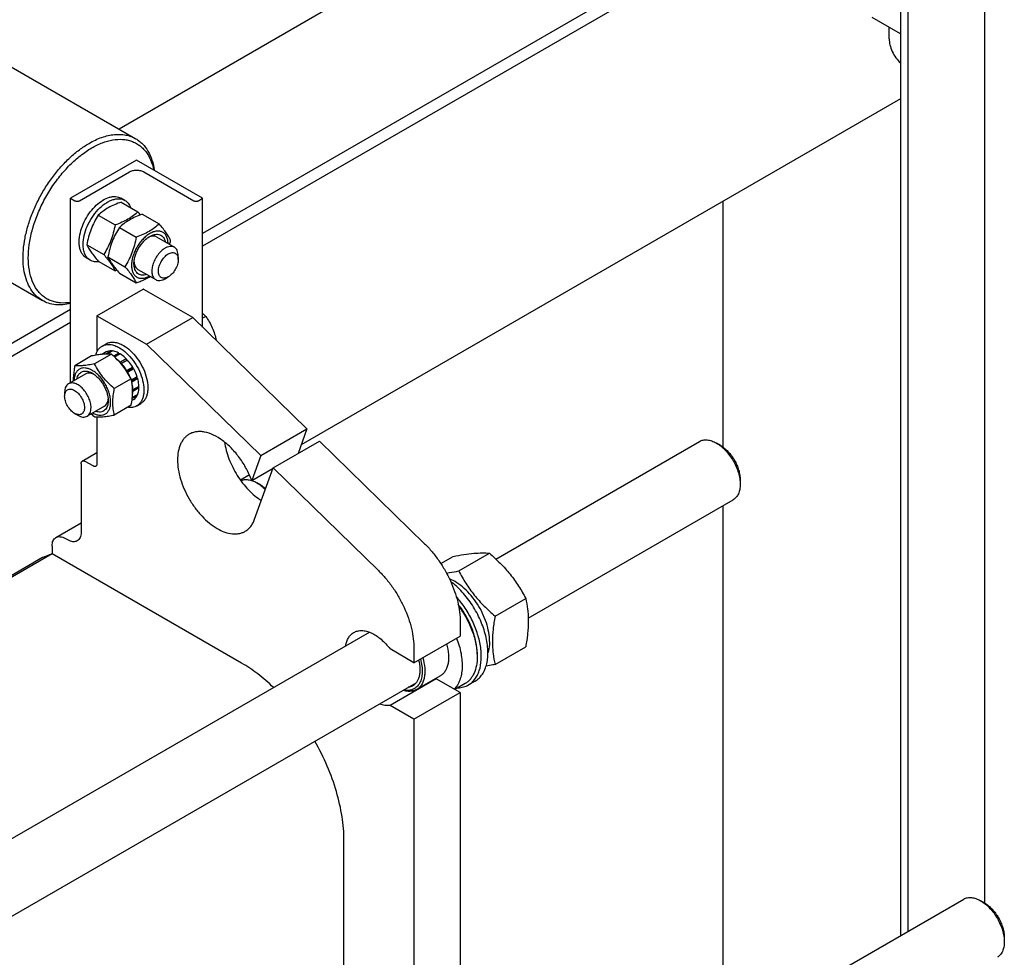
# Model space of a CAD drawing. Units: millimetres. Extents: x 0 to 6269, y -4 to 4433.
# Drawn here: x 5008 to 5535, y 3405 to 3907 of the extents above; entities that cross this region are included whole.
import ezdxf

# ---------------------------------------------------------------- set-up
doc = ezdxf.new("R2010")
doc.units = ezdxf.units.MM
doc.header["$LTSCALE"] = 344.776119
doc.layers.get('0').update_dxf_attribs({"linetype": 'CONTINUOUS'})

msp = doc.modelspace()

# ---------------------------------------------------------------- linework, layer by layer
at = {"color": 7, "linetype": 'Continuous'}
for p, q in [((5435.755, 4064.529), (5060.787, 3848.043)), ((5506.466, 4023.705), (5105.539, 3792.231)), ((5524.073, 4025.706), (5524.073, 3433.827)), ((5479.198, 4005.334), (5479.198, 3416.373)), ((5483.061, 4002.028), (5483.061, 3418.603)), ((5479.198, 4001.021), (5105.539, 3785.291)), ((5479.198, 3899.01), (5464.005, 3907.782)), ((5473.091, 3896.412), (5473.091, 3902.536)), ((5001.844, 3882.072), (5069.727, 3842.881)), ((5479.198, 3864.257), (5158.277, 3678.975)), ((5070.183, 3831.423), (5034.828, 3811.011)), ((5105.539, 3811.011), (5070.183, 3831.423)), ((5039.636, 3809.705), (5066.294, 3825.096)), ((5074.072, 3825.096), (5100.73, 3809.705)), ((5034.828, 3712.331), (5034.828, 3811.011)), ((5034.828, 3811.011), (5037.091, 3809.705)), ((5063.877, 3809.886), (5061.755, 3811.111)), ((5061.895, 3808.987), (5070.92, 3803.776)), ((5103.276, 3809.705), (5105.539, 3811.011)), ((5105.539, 3741.95), (5105.539, 3811.011)), ((5384.066, 3809.333), (5384.066, 3677.863)), ((5049.648, 3801.916), (5058.673, 3796.705)), ((5073.209, 3802.455), (5082.234, 3797.244)), ((4951.845, 3795.469), (5019.728, 3756.278)), ((5060.961, 3795.384), (5069.986, 3790.173)), ((5043.524, 3786.133), (5052.549, 3780.922)), ((5080.84, 3790.278), (5090.386, 3784.766)), ((5092.457, 3778.147), (5092.457, 3780.188)), ((5045.377, 3777.843), (5043.256, 3779.068)), ((5049.648, 3777.421), (5058.673, 3772.21)), ((5054.838, 3779.601), (5063.863, 3774.39)), ((5060.961, 3770.889), (5069.986, 3765.678)), ((5070.84, 3772.957), (5080.386, 3767.446)), ((5085.386, 3767.941), (5087.154, 3768.962)), ((5048.97, 3748.14), (5073.703, 3762.42)), ((5100.235, 3747.12), (5074.072, 3762.225)), ((5034.828, 3751.406), (4808.943, 3620.992)), ((5034.828, 3744.466), (4813.614, 3616.749)), ((5048.97, 3748.14), (5048.97, 3728.785)), ((5048.97, 3748.14), (5075.487, 3732.831)), ((5075.487, 3732.831), (5100.235, 3747.12)), ((5100.235, 3747.12), (5161.359, 3687.529)), ((5107.227, 3747.759), (5105.539, 3746.785)), ((5051.741, 3731.91), (5053.862, 3733.135)), ((5075.487, 3732.831), (5136.61, 3673.24)), ((5056.665, 3727.533), (5047.64, 3722.323)), ((5053.87, 3728.8), (5051.518, 3727.442)), ((5056.675, 3729.344), (5053.656, 3727.601)), ((5057.329, 3729.28), (5054.455, 3727.621)), ((5056.675, 3729.344), (5056.892, 3729.028)), ((5060.637, 3728.129), (5057.83, 3726.509)), ((5061.345, 3727.721), (5058.378, 3726.008)), ((5060.637, 3728.129), (5060.896, 3727.462)), ((5046.058, 3726.586), (5037.033, 3721.375)), ((5064.653, 3725.051), (5061.471, 3723.214)), ((5061.471, 3723.214), (5061.513, 3722.821)), ((5061.804, 3722.49), (5064.746, 3724.188)), ((5061.848, 3722.439), (5062.125, 3722.524)), ((5065.307, 3724.361), (5062.125, 3722.524)), ((5064.653, 3725.051), (5064.746, 3724.188)), ((5064.746, 3724.188), (5065.307, 3724.361)), ((5042.91, 3716.997), (5033.717, 3711.689)), ((5064.93, 3718.74), (5064.856, 3718.465)), ((5068.112, 3720.577), (5064.93, 3718.74)), ((5065.02, 3718.215), (5067.929, 3719.894)), ((5065.199, 3717.936), (5065.43, 3717.874)), ((5068.612, 3719.711), (5065.43, 3717.874)), ((5068.112, 3720.577), (5067.929, 3719.894)), ((5067.929, 3719.894), (5068.612, 3719.711)), ((5067.271, 3714.339), (5058.246, 3709.128)), ((5070.486, 3715.39), (5067.426, 3713.624)), ((5067.454, 3713.489), (5070.056, 3714.991)), ((5070.757, 3714.48), (5067.609, 3712.662)), ((5070.486, 3715.39), (5070.056, 3714.991)), ((5070.056, 3714.991), (5070.757, 3714.48)), ((5031.646, 3707.112), (5031.646, 3705.07)), ((5070.757, 3706.022), (5067.864, 3704.352)), ((5068.233, 3708.442), (5068.028, 3708.424)), ((5068.036, 3707.871), (5068.233, 3707.625)), ((5071.415, 3710.279), (5068.233, 3708.442)), ((5071.415, 3709.462), (5068.233, 3707.625)), ((5070.967, 3710.02), (5071.415, 3709.462)), ((5068.612, 3703.267), (5067.674, 3702.725)), ((5070.486, 3705.424), (5067.815, 3703.882)), ((5070.241, 3699.867), (5072.362, 3701.092)), ((5070.32, 3705.77), (5070.486, 3705.424)), ((5036.949, 3695.885), (5038.717, 3694.864)), ((5052.91, 3699.676), (5043.717, 3694.369)), ((5067.271, 3700.196), (5058.246, 3694.986)), ((5048.97, 3693.959), (5048.97, 3668.94)), ((5136.61, 3673.24), (5161.359, 3687.529)), ((5161.359, 3687.529), (5156.639, 3674.426)), ((5143.296, 3666.722), (5168.044, 3681.011)), ((5168.044, 3681.011), (5224.349, 3626.117)), ((5262.551, 3617.894), (5371.603, 3680.854)), ((5382.724, 3678.738), (5380.603, 3679.962)), ((5041.106, 3670.313), (5048.97, 3674.853)), ((5046.849, 3667.715), (5042.606, 3670.164)), ((5136.61, 3673.24), (5131.837, 3659.989)), ((5040.485, 3668.94), (5040.485, 3632.197)), ((5131.837, 3659.989), (5143.242, 3666.574)), ((5133.375, 3639.18), (5143.296, 3666.722)), ((5143.296, 3666.722), (5199.601, 3611.829)), ((5130.586, 3662.987), (5125.748, 3660.194)), ((5136.649, 3657.501), (5134.527, 3658.726)), ((5393.331, 3660.367), (5393.33, 3657.917)), ((5279.88, 3586.329), (5389.602, 3649.677)), ((5384.066, 3646.48), (5384.066, 3361.449)), ((5027, 3629.426), (5040.485, 3637.212)), ((5033.414, 3628.114), (5031.999, 3628.931)), ((5024.928, 3624.848), (5024.928, 3620.701)), ((5019.755, 3618.649), (4892.437, 3545.142)), ((5024.995, 3620.727), (4893.075, 3544.563)), ((5024.995, 3620.727), (5020.051, 3618.791)), ((5126.399, 3562.183), (5024.995, 3620.727)), ((5233.048, 3615.493), (5239.611, 3619.282)), ((5242.642, 3611.542), (5259.057, 3621.019)), ((5262.088, 3587.352), (5278.502, 3596.829)), ((5243.425, 3584.223), (5243.425, 3576.677)), ((4977.463, 3453.299), (5194.787, 3578.77)), ((5218.676, 3562.389), (5243.425, 3576.677)), ((5218.676, 3562.389), (5205.882, 3569.775)), ((5218.676, 3569.935), (5218.676, 3562.389)), ((5262.088, 3561.424), (5278.502, 3570.901)), ((5252.547, 3566.92), (5252.547, 3565.614)), ((5230.631, 3553.853), (5205.882, 3539.565)), ((5232.837, 3555.416), (5220.109, 3548.068)), ((5243.425, 3546.467), (5230.631, 3553.853)), ((4946.238, 3393.702), (5219.909, 3551.705)), ((5246.023, 3551.193), (5240.63, 3548.08)), ((5251.44, 3552.589), (5247.904, 3550.547)), ((5218.676, 3532.178), (5243.425, 3546.467)), ((5243.425, 3546.467), (5243.425, 3250.076)), ((5218.676, 3532.178), (5205.882, 3539.565)), ((5218.676, 3532.178), (5218.676, 3235.788)), ((5181.2, 3244.324), (5181.2, 3467.266)), ((5262.551, 3291.293), (5513.023, 3435.902)), ((5524.145, 3433.785), (5522.023, 3435.01)), ((5534.751, 3415.414), (5534.751, 3412.964))]:
    msp.add_line(p, q, dxfattribs=at)
for centre, radius, start, end in [((5002.035, 3743.937), 91.246, 39.62298, 40.98042), ((5029.382, 3799.545), 59.995, 347.16293, 349.42342), ((5037.027, 3832.53), 64.086, 289.74084, 290.58916), ((5071.334, 3757.477), 5.481, 60.02484, 64.39362), ((5043.384, 3705.707), 25.18, 24.16262, 28.89428), ((5086.664, 3739.606), 59.995, 227.1627, 229.42348), ((5020.847, 3616.755), 2.186, 111.37387, 119.97751), ((5229.234, 3562.284), 8.546, 275.07548, 279.4027)]:
    msp.add_arc(centre, radius, start, end, dxfattribs=at)
for points, knots in [([(5473.091, 3896.412), (5473.091, 3895.286), (5473.436, 3892.916), (5474.699, 3889.471), (5476.62, 3886.22), (5478.288, 3884.313), (5479.197, 3883.481)], [0, 0, 0, 0, 0.2305876, 0.4851146, 0.7475124, 1, 1, 1, 1]), ([(5044.727, 3840.405), (5046.922, 3841.672), (5050.292, 3843.276), (5054.912, 3844.623), (5058.192, 3845.173), (5061.348, 3845.283), (5064.351, 3844.948), (5067.167, 3844.17), (5068.907, 3843.355), (5069.727, 3842.881)], [0, 0, 0, 0, 0.2892704, 0.4225359, 0.5484961, 0.6678927, 0.7818674, 0.8919522, 1, 1, 1, 1]), ([(5019.728, 3756.278), (5018.495, 3756.99), (5016.158, 3758.779), (5013.346, 3762.334), (5011.245, 3766.683), (5009.884, 3771.718), (5009.279, 3777.334), (5009.433, 3783.415), (5010.342, 3789.835), (5011.985, 3796.461), (5014.326, 3803.153), (5017.315, 3809.768), (5020.89, 3816.165), (5024.973, 3822.209), (5029.478, 3827.77), (5034.309, 3832.73), (5039.362, 3836.983), (5042.931, 3839.368), (5044.727, 3840.405)], [0, 0, 0, 0, 0.0428143, 0.0873962, 0.1351791, 0.1870885, 0.2435353, 0.3044932, 0.3695915, 0.4382001, 0.5094982, 0.5825344, 0.6562779, 0.7296667, 0.8016547, 0.8712582, 0.9376069, 1, 1, 1, 1]), ([(5034.827, 3755.281), (5033.05, 3754.98), (5030.368, 3754.813), (5026.918, 3755.304), (5024.526, 3756.002), (5022.3, 3757.033), (5020.259, 3758.389), (5018.42, 3760.058), (5016.217, 3762.729), (5014.054, 3766.853), (5012.529, 3772.63), (5012.029, 3779.166), (5012.556, 3786.273), (5014.091, 3793.747), (5016.586, 3801.369), (5019.967, 3808.912), (5024.132, 3816.15), (5028.957, 3822.868), (5034.297, 3828.864), (5039.993, 3833.959), (5044.079, 3836.764), (5046.142, 3837.955)], [0, 0, 0, 0, 0.049709, 0.0730994, 0.0958156, 0.1181664, 0.1404871, 0.1631149, 0.186365, 0.2356732, 0.2900346, 0.3500509, 0.415573, 0.4858927, 0.5599057, 0.6362448, 0.7133913, 0.7897764, 0.8638784, 0.9343242, 1, 1, 1, 1]), ([(5046.142, 3837.955), (5047.979, 3839.016), (5051.636, 3840.801), (5057.244, 3842.411), (5061.787, 3842.708), (5065.146, 3842.265), (5067.482, 3841.622), (5069.664, 3840.664), (5071.674, 3839.399), (5073.496, 3837.838), (5075.695, 3835.336), (5077.9, 3831.46), (5078.943, 3827.989), (5079.327, 3826.146)], [0, 0, 0, 0, 0.1493458, 0.2850647, 0.4084144, 0.4665244, 0.522952, 0.5784086, 0.6336714, 0.6895312, 0.7467375, 0.8674874, 1, 1, 1, 1]), ([(5069.727, 3842.881), (5070.387, 3842.5), (5071.665, 3841.64), (5074.013, 3839.545), (5076.503, 3836.218), (5078.61, 3831.388), (5079.404, 3827.824), (5079.674, 3825.946)], [0, 0, 0, 0, 0.1126788, 0.2267491, 0.463692, 0.7197624, 1, 1, 1, 1]), ([(5066.294, 3825.096), (5066.846, 3825.414), (5068.13, 3825.879), (5070.183, 3826.102), (5072.236, 3825.879), (5073.52, 3825.414), (5074.072, 3825.096)], [0, 0, 0, 0, 0.2372178, 0.4999995, 0.7627814, 1, 1, 1, 1]), ([(5039.636, 3790.368), (5039.859, 3791.906), (5040.646, 3795.035), (5042.603, 3799.518), (5045.255, 3803.693), (5048.415, 3807.266), (5051.866, 3809.99), (5054.919, 3811.451), (5057.278, 3811.959), (5058.902, 3812.013), (5060.415, 3811.747), (5061.335, 3811.354), (5061.755, 3811.111)], [0, 0, 0, 0, 0.1369773, 0.2824653, 0.4295738, 0.5711657, 0.700968, 0.8148349, 0.8656499, 0.9127987, 0.9571589, 1, 1, 1, 1]), ([(5037.091, 3809.705), (5037.271, 3809.6), (5037.692, 3809.448), (5038.364, 3809.375), (5039.035, 3809.448), (5039.456, 3809.6), (5039.636, 3809.705)], [0, 0, 0, 0, 0.2372186, 0.5000005, 0.7627822, 1, 1, 1, 1]), ([(5041.546, 3786.312), (5041.546, 3787.893), (5041.988, 3791.218), (5043.639, 3796.1), (5046.184, 3800.803), (5049.414, 3804.939), (5052.558, 3807.724), (5055.197, 3809.339), (5057.108, 3810.184), (5058.974, 3810.679), (5060.756, 3810.81), (5062.415, 3810.567), (5063.421, 3810.149), (5063.877, 3809.886)], [0, 0, 0, 0, 0.1286465, 0.2702022, 0.4173192, 0.5616275, 0.6952628, 0.7562694, 0.8127614, 0.8647123, 0.9125335, 0.9571513, 1, 1, 1, 1]), ([(5061.895, 3808.987), (5060.679, 3808.55), (5058.33, 3807.633), (5055.039, 3805.994), (5052.144, 3804.09), (5050.438, 3802.65), (5049.648, 3801.916)], [0, 0, 0, 0, 0.2720298, 0.5307151, 0.7728261, 1, 1, 1, 1]), ([(5063.877, 3809.886), (5064.218, 3809.689), (5064.87, 3809.223), (5066.021, 3808.019), (5066.635, 3806.881), (5066.94, 3806.075)], [0, 0, 0, 0, 0.2372802, 0.4801677, 1, 1, 1, 1]), ([(5100.73, 3809.705), (5100.911, 3809.601), (5101.331, 3809.448), (5102.003, 3809.375), (5102.675, 3809.448), (5103.095, 3809.601), (5103.276, 3809.705)], [0, 0, 0, 0, 0.2372186, 0.5000005, 0.7627822, 1, 1, 1, 1]), ([(5049.648, 3801.916), (5048.905, 3800.747), (5047.492, 3798.331), (5045.736, 3794.473), (5044.413, 3790.377), (5043.791, 3787.557), (5043.524, 3786.133)], [0, 0, 0, 0, 0.2437275, 0.4921424, 0.7447941, 1, 1, 1, 1]), ([(5070.92, 3803.776), (5070.13, 3803.042), (5068.424, 3801.602), (5065.529, 3799.698), (5062.237, 3798.059), (5059.888, 3797.142), (5058.673, 3796.705)], [0, 0, 0, 0, 0.2271739, 0.4692849, 0.7279702, 1, 1, 1, 1]), ([(5073.209, 3802.455), (5071.993, 3802.019), (5069.644, 3801.101), (5066.353, 3799.463), (5063.458, 3797.558), (5061.752, 3796.118), (5060.961, 3795.384)], [0, 0, 0, 0, 0.2720298, 0.5307151, 0.7728261, 1, 1, 1, 1]), ([(5058.673, 3796.705), (5058.406, 3795.281), (5057.783, 3792.461), (5056.461, 3788.365), (5054.705, 3784.507), (5053.291, 3782.091), (5052.549, 3780.922)], [0, 0, 0, 0, 0.2552059, 0.5078576, 0.7562725, 1, 1, 1, 1]), ([(5082.234, 3797.244), (5081.443, 3796.511), (5079.737, 3795.07), (5076.842, 3793.166), (5073.551, 3791.528), (5071.202, 3790.61), (5069.986, 3790.173)], [0, 0, 0, 0, 0.2271739, 0.4692849, 0.7279702, 1, 1, 1, 1]), ([(5088.358, 3788.532), (5088.067, 3789.16), (5087.362, 3790.503), (5086.006, 3792.583), (5084.261, 3794.863), (5082.942, 3796.428), (5082.234, 3797.244)], [0, 0, 0, 0, 0.1941906, 0.4252953, 0.6965303, 1, 1, 1, 1]), ([(5039.424, 3787.537), (5039.424, 3787.766), (5039.443, 3788.713), (5039.534, 3789.658), (5039.636, 3790.368)], [0, 0, 0, 0, 0.242364, 1, 1, 1, 1]), ([(5060.961, 3795.384), (5060.219, 3794.216), (5058.805, 3791.799), (5057.049, 3787.941), (5055.727, 3783.846), (5055.105, 3781.026), (5054.838, 3779.601)], [0, 0, 0, 0, 0.2437275, 0.4921424, 0.7447941, 1, 1, 1, 1]), ([(5087.046, 3786.696), (5087.033, 3787.385), (5086.902, 3788.694), (5086.329, 3790.483), (5085.391, 3791.926), (5084.108, 3792.941), (5082.549, 3793.46), (5080.807, 3793.468), (5078.956, 3792.992), (5077.057, 3792.064), (5075.172, 3790.721), (5073.367, 3789.012), (5071.705, 3787.001), (5070.249, 3784.76), (5069.052, 3782.373), (5068.159, 3779.928), (5067.601, 3777.514), (5067.461, 3775.915), (5067.461, 3775.147)], [0, 0, 0, 0, 0.0597032, 0.1131235, 0.1613027, 0.2065459, 0.2520658, 0.3009823, 0.3553978, 0.4161544, 0.4830433, 0.555097, 0.6308359, 0.7084653, 0.7860408, 0.8616223, 0.9334276, 1, 1, 1, 1]), ([(5068.769, 3775.902), (5068.769, 3776.572), (5068.892, 3777.968), (5069.382, 3780.074), (5070.166, 3782.207), (5071.216, 3784.287), (5072.493, 3786.236), (5073.948, 3787.982), (5075.526, 3789.459), (5076.674, 3790.263), (5077.254, 3790.599)], [0, 0, 0, 0, 0.1141547, 0.2373265, 0.3669766, 0.5000012, 0.6330256, 0.7626753, 0.8858464, 1, 1, 1, 1]), ([(5080.84, 3790.278), (5080.551, 3790.445), (5079.9, 3790.698), (5078.82, 3790.787), (5077.662, 3790.601), (5076.899, 3790.314), (5076.514, 3790.134)], [0, 0, 0, 0, 0.223125, 0.4586669, 0.715959, 1, 1, 1, 1]), ([(5077.254, 3790.599), (5077.717, 3790.866), (5078.426, 3791.212), (5079.397, 3791.531), (5080.303, 3791.733), (5081.398, 3791.8), (5082.634, 3791.548), (5083.712, 3790.962), (5084.585, 3790.065), (5085.226, 3788.9), (5085.479, 3788.016), (5085.571, 3787.547)], [0, 0, 0, 0, 0.1492452, 0.2187573, 0.28492, 0.4079999, 0.5220375, 0.6324018, 0.7454135, 0.8666977, 1, 1, 1, 1]), ([(5039.636, 3784.95), (5039.601, 3785.155), (5039.473, 3786.012), (5039.424, 3786.88), (5039.424, 3787.537)], [0, 0, 0, 0, 0.2409728, 1, 1, 1, 1]), ([(5045.377, 3777.843), (5045.074, 3778.018), (5044.491, 3778.425), (5043.444, 3779.454), (5042.408, 3781.143), (5041.688, 3783.591), (5041.546, 3785.374), (5041.546, 3786.312)], [0, 0, 0, 0, 0.1081624, 0.218364, 0.4513663, 0.7104196, 1, 1, 1, 1]), ([(5043.524, 3786.133), (5043.814, 3785.505), (5044.519, 3784.162), (5045.876, 3782.082), (5047.62, 3779.802), (5048.94, 3778.237), (5049.648, 3777.421)], [0, 0, 0, 0, 0.1941906, 0.4252953, 0.6965303, 1, 1, 1, 1]), ([(5069.986, 3790.173), (5069.719, 3788.749), (5069.097, 3785.929), (5067.775, 3781.833), (5066.019, 3777.975), (5064.605, 3775.559), (5063.863, 3774.39)], [0, 0, 0, 0, 0.2552059, 0.5078576, 0.7562725, 1, 1, 1, 1]), ([(5090.386, 3784.766), (5090.056, 3784.957), (5089.298, 3785.232), (5088.04, 3785.263), (5086.698, 3784.94), (5085.825, 3784.524), (5085.386, 3784.271)], [0, 0, 0, 0, 0.2177731, 0.4509526, 0.7102017, 1, 1, 1, 1]), ([(5043.256, 3779.068), (5042.787, 3779.338), (5041.9, 3780.023), (5040.841, 3781.389), (5040.062, 3783.062), (5039.749, 3784.298), (5039.636, 3784.95)], [0, 0, 0, 0, 0.2279409, 0.4657851, 0.7214734, 1, 1, 1, 1]), ([(5052.549, 3780.922), (5053.257, 3780.106), (5054.576, 3778.541), (5056.321, 3776.261), (5057.678, 3774.181), (5058.382, 3772.838), (5058.673, 3772.21)], [0, 0, 0, 0, 0.3034697, 0.5747047, 0.8058094, 1, 1, 1, 1]), ([(5085.386, 3784.271), (5084.646, 3783.844), (5083.209, 3782.738), (5081.37, 3780.646), (5079.856, 3778.183), (5078.793, 3775.552), (5078.265, 3772.964), (5078.312, 3770.925), (5078.69, 3769.527), (5079.11, 3768.657), (5079.672, 3767.946), (5080.14, 3767.588), (5080.386, 3767.446)], [0, 0, 0, 0, 0.1286793, 0.2702719, 0.4174277, 0.5617746, 0.6954459, 0.8127114, 0.8646763, 0.9125103, 0.9571399, 1, 1, 1, 1]), ([(5087.154, 3768.962), (5086.825, 3768.772), (5086.17, 3768.46), (5085.164, 3768.217), (5084.219, 3768.241), (5083.379, 3768.546), (5082.694, 3769.122), (5082.201, 3769.928), (5081.908, 3770.921), (5081.817, 3772.063), (5081.927, 3773.315), (5082.344, 3775.106), (5083.314, 3777.304), (5084.976, 3779.575), (5086.401, 3780.774), (5087.154, 3781.209)], [0, 0, 0, 0, 0.0604317, 0.1144928, 0.1631177, 0.2085299, 0.2539423, 0.3025677, 0.3566297, 0.4170622, 0.4837074, 0.5556167, 0.7087092, 0.8618011, 1, 1, 1, 1]), ([(5087.154, 3781.209), (5087.483, 3781.399), (5088.138, 3781.711), (5089.144, 3781.954), (5090.089, 3781.93), (5090.929, 3781.625), (5091.614, 3781.049), (5092.107, 3780.243), (5092.4, 3779.25), (5092.457, 3778.527), (5092.457, 3778.147)], [0, 0, 0, 0, 0.1448987, 0.2745227, 0.3911119, 0.499998, 0.6088845, 0.7254746, 0.8550999, 1, 1, 1, 1]), ([(5092.457, 3780.188), (5092.457, 3780.695), (5092.381, 3781.659), (5091.99, 3782.983), (5091.333, 3784.057), (5090.716, 3784.576), (5090.386, 3784.766)], [0, 0, 0, 0, 0.2897993, 0.5490487, 0.7822278, 1, 1, 1, 1]), ([(5050.208, 3777.096), (5049.357, 3776.957), (5048.065, 3776.919), (5046.448, 3777.314), (5045.718, 3777.646), (5045.377, 3777.843)], [0, 0, 0, 0, 0.5198209, 0.7627123, 1, 1, 1, 1]), ([(5054.838, 3779.601), (5055.128, 3778.973), (5055.833, 3777.63), (5057.189, 3775.55), (5058.934, 3773.27), (5060.254, 3771.705), (5060.961, 3770.889)], [0, 0, 0, 0, 0.1941906, 0.4252953, 0.6965303, 1, 1, 1, 1]), ([(5067.461, 3775.147), (5067.461, 3774.454), (5067.565, 3773.135), (5068.091, 3771.322), (5068.977, 3769.842), (5070.207, 3768.773), (5071.722, 3768.186), (5073.43, 3768.104), (5075.255, 3768.504), (5076.446, 3769.043), (5077.045, 3769.374)], [0, 0, 0, 0, 0.1454306, 0.2757367, 0.3930433, 0.5024534, 0.6114219, 0.7275503, 0.8562623, 1, 1, 1, 1]), ([(5075.57, 3770.225), (5075.119, 3770.07), (5074.227, 3769.848), (5072.897, 3769.82), (5071.684, 3770.128), (5070.637, 3770.768), (5069.801, 3771.713), (5069.311, 3772.695), (5069.033, 3773.58), (5068.824, 3774.581), (5068.769, 3775.367), (5068.769, 3775.902)], [0, 0, 0, 0, 0.133304, 0.2545891, 0.3676007, 0.4779643, 0.592001, 0.7150802, 0.7812427, 0.8507548, 1, 1, 1, 1]), ([(5068.802, 3776.771), (5068.839, 3776.348), (5068.973, 3775.544), (5069.389, 3774.45), (5070.007, 3773.561), (5070.551, 3773.124), (5070.84, 3772.957)], [0, 0, 0, 0, 0.2840031, 0.5412833, 0.7768409, 1, 1, 1, 1]), ([(5092.457, 3778.147), (5092.457, 3777.278), (5092.131, 3775.444), (5090.995, 3772.868), (5089.332, 3770.595), (5087.907, 3769.396), (5087.154, 3768.962)], [0, 0, 0, 0, 0.2372191, 0.5000011, 0.7627825, 1, 1, 1, 1]), ([(5063.863, 3774.39), (5064.57, 3773.574), (5065.89, 3772.009), (5067.635, 3769.729), (5068.991, 3767.649), (5069.696, 3766.306), (5069.986, 3765.678)], [0, 0, 0, 0, 0.3034697, 0.5747047, 0.8058094, 1, 1, 1, 1]), ([(5069.986, 3765.678), (5070.66, 3765.92), (5073.233, 3766.889), (5075.736, 3768.069), (5077.474, 3769.127)], [0, 0, 0, 0, 0.2602069, 1, 1, 1, 1]), ([(5080.386, 3767.446), (5080.716, 3767.255), (5081.474, 3766.98), (5082.733, 3766.948), (5084.075, 3767.272), (5084.947, 3767.688), (5085.386, 3767.941)], [0, 0, 0, 0, 0.2177731, 0.4509526, 0.7102017, 1, 1, 1, 1]), ([(5034.828, 3754.672), (5033.46, 3754.343), (5030.761, 3753.894), (5026.77, 3753.919), (5023.048, 3754.676), (5020.776, 3755.673), (5019.728, 3756.278)], [0, 0, 0, 0, 0.2715767, 0.525529, 0.7663091, 1, 1, 1, 1]), ([(5105.539, 3749.368), (5105.689, 3749.239), (5106.271, 3748.723), (5106.826, 3748.178), (5107.227, 3747.759)], [0, 0, 0, 0, 0.2547535, 1, 1, 1, 1]), ([(5107.227, 3747.759), (5107.889, 3746.817), (5109.157, 3744.863), (5110.771, 3741.721), (5112.025, 3738.35), (5112.612, 3736.005), (5112.857, 3734.815)], [0, 0, 0, 0, 0.2429361, 0.4908736, 0.7437256, 1, 1, 1, 1]), ([(5051.741, 3731.91), (5052.044, 3732.085), (5052.688, 3732.387), (5054.103, 3732.778), (5056.083, 3732.831), (5058.564, 3732.231), (5060.179, 3731.463), (5060.991, 3730.994)], [0, 0, 0, 0, 0.1081633, 0.2183657, 0.4513689, 0.7104216, 1, 1, 1, 1]), ([(5053.862, 3733.135), (5054.166, 3733.31), (5054.81, 3733.612), (5056.224, 3734.003), (5058.205, 3734.056), (5060.685, 3733.456), (5062.3, 3732.688), (5063.112, 3732.219)], [0, 0, 0, 0, 0.1081633, 0.2183657, 0.4513689, 0.7104216, 1, 1, 1, 1]), ([(5056.665, 3727.533), (5055.976, 3727.596), (5054.46, 3727.657), (5051.981, 3727.522), (5049.134, 3727.151), (5047.119, 3726.79), (5046.058, 3726.586)], [0, 0, 0, 0, 0.1941896, 0.4252941, 0.6965295, 1, 1, 1, 1]), ([(5048.33, 3726.997), (5048.47, 3727.539), (5048.817, 3728.567), (5049.578, 3729.951), (5050.548, 3731.091), (5051.33, 3731.673), (5051.741, 3731.91)], [0, 0, 0, 0, 0.2735706, 0.5279926, 0.7679274, 1, 1, 1, 1]), ([(5056.675, 3729.344), (5056.182, 3729.37), (5055.212, 3729.317), (5054.287, 3729.009), (5053.87, 3728.8)], [0, 0, 0, 0, 0.5142283, 1, 1, 1, 1]), ([(5067.271, 3714.339), (5066.631, 3715.566), (5065.245, 3717.998), (5062.782, 3721.448), (5059.896, 3724.641), (5057.765, 3726.59), (5056.665, 3727.533)], [0, 0, 0, 0, 0.243727, 0.4921417, 0.7447935, 1, 1, 1, 1]), ([(5060.637, 3728.129), (5060.361, 3728.278), (5059.312, 3728.796), (5058.177, 3729.157), (5057.329, 3729.28)], [0, 0, 0, 0, 0.2678662, 1, 1, 1, 1]), ([(5060.991, 3730.994), (5062.36, 3730.204), (5065.019, 3728.158), (5068.421, 3724.287), (5071.222, 3719.732), (5073.189, 3714.866), (5074.028, 3710.751), (5074.107, 3707.658), (5073.883, 3705.58), (5073.38, 3703.717), (5072.602, 3702.108), (5071.562, 3700.792), (5070.697, 3700.131), (5070.241, 3699.867)], [0, 0, 0, 0, 0.1286454, 0.2702004, 0.417317, 0.5616254, 0.6952611, 0.7562679, 0.8127602, 0.8647114, 0.912533, 0.957151, 1, 1, 1, 1]), ([(5064.653, 3725.051), (5064.392, 3725.315), (5063.368, 3726.297), (5062.237, 3727.171), (5061.345, 3727.721)], [0, 0, 0, 0, 0.2616102, 1, 1, 1, 1]), ([(5063.112, 3732.219), (5064.482, 3731.428), (5067.14, 3729.383), (5070.542, 3725.512), (5073.343, 3720.956), (5075.31, 3716.09), (5076.149, 3711.976), (5076.229, 3708.883), (5076.004, 3706.805), (5075.501, 3704.942), (5074.723, 3703.333), (5073.683, 3702.017), (5072.818, 3701.355), (5072.362, 3701.092)], [0, 0, 0, 0, 0.1286454, 0.2702004, 0.417317, 0.5616254, 0.6952611, 0.7562679, 0.8127602, 0.8647114, 0.912533, 0.957151, 1, 1, 1, 1]), ([(5047.64, 3722.323), (5046.579, 3722.118), (5044.564, 3721.757), (5041.717, 3721.387), (5039.237, 3721.252), (5037.722, 3721.313), (5037.033, 3721.375)], [0, 0, 0, 0, 0.3034705, 0.5747059, 0.8058104, 1, 1, 1, 1]), ([(5058.246, 3709.128), (5057.146, 3710.072), (5055.015, 3712.021), (5052.129, 3715.213), (5049.666, 3718.663), (5048.28, 3721.096), (5047.64, 3722.323)], [0, 0, 0, 0, 0.2552065, 0.5078583, 0.756273, 1, 1, 1, 1]), ([(5061.471, 3723.214), (5061.306, 3723.381), (5060.649, 3724.023), (5059.949, 3724.621), (5059.405, 3725.032)], [0, 0, 0, 0, 0.256637, 1, 1, 1, 1]), ([(5064.93, 3718.74), (5064.724, 3719.081), (5063.88, 3720.407), (5062.913, 3721.655), (5062.125, 3722.524)], [0, 0, 0, 0, 0.2535917, 1, 1, 1, 1]), ([(5068.112, 3720.577), (5067.906, 3720.919), (5067.062, 3722.245), (5066.095, 3723.493), (5065.307, 3724.361)], [0, 0, 0, 0, 0.2535917, 1, 1, 1, 1]), ([(5037.033, 3721.375), (5036.906, 3720.671), (5036.458, 3717.959), (5036.228, 3715.201), (5036.276, 3713.167)], [0, 0, 0, 0, 0.260206, 1, 1, 1, 1]), ([(5046.495, 3718.828), (5045.895, 3719.175), (5044.702, 3719.744), (5042.868, 3720.195), (5041.144, 3720.168), (5039.603, 3719.637), (5038.337, 3718.619), (5037.412, 3717.18), (5036.846, 3715.4), (5036.717, 3714.099), (5036.704, 3713.415)], [0, 0, 0, 0, 0.1454291, 0.2757341, 0.3930404, 0.5024509, 0.6114202, 0.7275495, 0.8562621, 1, 1, 1, 1]), ([(5038.179, 3714.266), (5038.27, 3714.735), (5038.524, 3715.618), (5039.165, 3716.784), (5040.038, 3717.681), (5041.116, 3718.267), (5042.352, 3718.519), (5043.447, 3718.452), (5044.353, 3718.25), (5045.324, 3717.93), (5046.033, 3717.585), (5046.496, 3717.318)], [0, 0, 0, 0, 0.1333035, 0.2545882, 0.3675997, 0.4779634, 0.5920003, 0.7150798, 0.7812424, 0.8507547, 1, 1, 1, 1]), ([(5047.232, 3716.855), (5046.847, 3717.034), (5046.084, 3717.32), (5044.928, 3717.506), (5043.849, 3717.416), (5043.199, 3717.163), (5042.91, 3716.997)], [0, 0, 0, 0, 0.2840032, 0.5412835, 0.7768411, 1, 1, 1, 1]), ([(5046.705, 3696.093), (5047.308, 3695.759), (5048.507, 3695.218), (5050.343, 3694.82), (5052.061, 3694.911), (5053.582, 3695.514), (5054.811, 3696.605), (5055.689, 3698.11), (5056.203, 3699.951), (5056.348, 3702.059), (5056.128, 3704.363), (5055.551, 3706.781), (5054.639, 3709.225), (5053.427, 3711.607), (5051.958, 3713.837), (5050.287, 3715.834), (5048.476, 3717.523), (5047.161, 3718.444), (5046.495, 3718.828)], [0, 0, 0, 0, 0.0597032, 0.1131236, 0.1613029, 0.2065462, 0.2520665, 0.3009833, 0.3553992, 0.4161562, 0.4830453, 0.5550991, 0.6308381, 0.7084673, 0.7860425, 0.8616236, 0.9334283, 1, 1, 1, 1]), ([(5046.496, 3717.318), (5047.076, 3716.982), (5048.224, 3716.178), (5049.802, 3714.701), (5051.257, 3712.955), (5052.533, 3711.006), (5053.584, 3708.926), (5054.368, 3706.793), (5054.858, 3704.687), (5054.981, 3703.292), (5054.981, 3702.621)], [0, 0, 0, 0, 0.114155, 0.2373268, 0.3669765, 0.5000007, 0.6330247, 0.7626743, 0.8858456, 1, 1, 1, 1]), ([(5070.486, 3715.39), (5070.368, 3715.758), (5069.85, 3717.242), (5069.184, 3718.673), (5068.612, 3719.711)], [0, 0, 0, 0, 0.2456289, 1, 1, 1, 1]), ([(5033.717, 3711.689), (5033.387, 3711.499), (5032.77, 3710.98), (5032.113, 3709.906), (5031.723, 3708.582), (5031.646, 3707.618), (5031.646, 3707.112)], [0, 0, 0, 0, 0.2177726, 0.4509519, 0.7102012, 1, 1, 1, 1]), ([(5045.788, 3698.947), (5045.788, 3699.801), (5045.549, 3701.599), (5044.657, 3704.237), (5043.281, 3706.78), (5041.534, 3709.016), (5039.557, 3710.767), (5037.768, 3711.746), (5036.368, 3712.118), (5035.404, 3712.189), (5034.507, 3712.058), (5033.964, 3711.832), (5033.717, 3711.689)], [0, 0, 0, 0, 0.1286802, 0.2702732, 0.4174288, 0.5617751, 0.6954458, 0.8127109, 0.8646758, 0.9125099, 0.9571396, 1, 1, 1, 1]), ([(5067.271, 3700.196), (5067.501, 3701.467), (5067.881, 3703.961), (5068.108, 3707.63), (5067.906, 3711.089), (5067.512, 3713.287), (5067.271, 3714.339)], [0, 0, 0, 0, 0.2720288, 0.5307138, 0.7728251, 1, 1, 1, 1]), ([(5068.233, 3708.442), (5068.224, 3708.749), (5068.147, 3710.031), (5067.918, 3711.303), (5067.678, 3712.25)], [0, 0, 0, 0, 0.2389043, 1, 1, 1, 1]), ([(5071.415, 3710.279), (5071.405, 3710.617), (5071.315, 3712.034), (5071.042, 3713.437), (5070.757, 3714.48)], [0, 0, 0, 0, 0.2380548, 1, 1, 1, 1]), ([(5031.646, 3705.07), (5031.646, 3705.45), (5031.704, 3706.173), (5031.996, 3707.166), (5032.49, 3707.972), (5033.174, 3708.548), (5034.015, 3708.853), (5034.959, 3708.877), (5035.966, 3708.634), (5037.001, 3708.141), (5038.029, 3707.42), (5039.372, 3706.163), (5040.791, 3704.225), (5041.926, 3701.65), (5042.253, 3699.816), (5042.253, 3698.947)], [0, 0, 0, 0, 0.0604324, 0.1144943, 0.1631198, 0.2085325, 0.253945, 0.3025701, 0.3566315, 0.4170633, 0.4837078, 0.5556165, 0.7087082, 0.8618002, 1, 1, 1, 1]), ([(5058.246, 3694.986), (5058.006, 3696.037), (5057.611, 3698.235), (5057.41, 3701.694), (5057.637, 3705.364), (5058.017, 3707.857), (5058.246, 3709.128)], [0, 0, 0, 0, 0.2271749, 0.4692862, 0.7279712, 1, 1, 1, 1]), ([(5067.953, 3705.397), (5067.995, 3705.572), (5068.145, 3706.306), (5068.216, 3707.056), (5068.233, 3707.625)], [0, 0, 0, 0, 0.2397321, 1, 1, 1, 1]), ([(5070.757, 3706.022), (5070.858, 3706.275), (5071.235, 3707.386), (5071.388, 3708.565), (5071.415, 3709.462)], [0, 0, 0, 0, 0.2333407, 1, 1, 1, 1]), ([(5036.949, 3695.885), (5036.197, 3696.319), (5034.772, 3697.519), (5033.109, 3699.791), (5031.972, 3702.368), (5031.646, 3704.201), (5031.646, 3705.07)], [0, 0, 0, 0, 0.2372194, 0.5000005, 0.7627814, 1, 1, 1, 1]), ([(5054.981, 3702.621), (5054.981, 3702.086), (5054.926, 3701.3), (5054.716, 3700.299), (5054.439, 3699.414), (5053.949, 3698.432), (5053.113, 3697.487), (5052.066, 3696.847), (5050.853, 3696.539), (5049.523, 3696.567), (5048.631, 3696.789), (5048.18, 3696.944)], [0, 0, 0, 0, 0.1492457, 0.2187583, 0.2849212, 0.4080016, 0.5220395, 0.6324037, 0.7454149, 0.8666985, 1, 1, 1, 1]), ([(5052.91, 3699.676), (5053.199, 3699.843), (5053.744, 3700.28), (5054.361, 3701.171), (5054.778, 3702.267), (5054.912, 3703.071), (5054.949, 3703.495)], [0, 0, 0, 0, 0.2231248, 0.4586665, 0.7159587, 1, 1, 1, 1]), ([(5068.612, 3703.267), (5069.002, 3703.523), (5069.73, 3704.17), (5070.262, 3704.983), (5070.486, 3705.424)], [0, 0, 0, 0, 0.4857706, 1, 1, 1, 1]), ([(5042.253, 3698.947), (5042.253, 3698.567), (5042.195, 3697.844), (5041.903, 3696.851), (5041.409, 3696.045), (5040.725, 3695.469), (5039.884, 3695.164), (5038.939, 3695.14), (5037.933, 3695.383), (5037.279, 3695.695), (5036.949, 3695.885)], [0, 0, 0, 0, 0.1448992, 0.2745236, 0.391113, 0.499999, 0.6088853, 0.7254751, 0.8551001, 1, 1, 1, 1]), ([(5043.717, 3694.369), (5044.047, 3694.559), (5044.664, 3695.078), (5045.321, 3696.152), (5045.712, 3697.476), (5045.788, 3698.44), (5045.788, 3698.947)], [0, 0, 0, 0, 0.2177726, 0.4509519, 0.7102012, 1, 1, 1, 1]), ([(5070.241, 3699.867), (5069.9, 3699.671), (5069.17, 3699.338), (5067.552, 3698.943), (5066.259, 3698.982), (5065.408, 3699.12)], [0, 0, 0, 0, 0.2372799, 0.4801672, 1, 1, 1, 1]), ([(5038.717, 3694.864), (5039.156, 3694.611), (5040.029, 3694.195), (5041.371, 3693.872), (5042.629, 3693.903), (5043.387, 3694.178), (5043.717, 3694.369)], [0, 0, 0, 0, 0.2897993, 0.5490488, 0.7822279, 1, 1, 1, 1]), ([(5047.64, 3694.038), (5048.328, 3693.976), (5049.844, 3693.915), (5052.324, 3694.05), (5055.171, 3694.42), (5057.185, 3694.781), (5058.246, 3694.986)], [0, 0, 0, 0, 0.1941896, 0.4252941, 0.6965295, 1, 1, 1, 1]), ([(5131.837, 3659.989), (5131.029, 3662.125), (5129.103, 3666.302), (5125.451, 3672.081), (5121.177, 3677.178), (5116.495, 3681.334), (5111.64, 3684.337), (5107.494, 3685.795), (5104.345, 3686.171), (5102.171, 3686.075), (5100.14, 3685.609), (5098.896, 3685.049), (5098.317, 3684.715)], [0, 0, 0, 0, 0.1489696, 0.2989766, 0.4447573, 0.5815182, 0.7055756, 0.8151471, 0.8648562, 0.9116899, 0.9564082, 1, 1, 1, 1]), ([(5098.317, 3684.715), (5097.825, 3684.431), (5096.88, 3683.771), (5095.63, 3682.542), (5094.555, 3681.082), (5093.337, 3678.791), (5092.333, 3675.391), (5091.97, 3670.824), (5092.411, 3665.816), (5093.635, 3660.551), (5095.597, 3655.219), (5098.222, 3650.019), (5101.412, 3645.146), (5105.049, 3640.781), (5108.997, 3637.088), (5113.113, 3634.203), (5117.25, 3632.233), (5120.697, 3631.403), (5123.29, 3631.312), (5125.091, 3631.513), (5126.781, 3631.981), (5127.825, 3632.47), (5128.317, 3632.754)], [0, 0, 0, 0, 0.0225399, 0.0455047, 0.0692809, 0.0941882, 0.1481717, 0.2085164, 0.2750647, 0.3468696, 0.4224512, 0.5, 0.5775488, 0.6531304, 0.7249353, 0.7914836, 0.8518283, 0.9058118, 0.9307191, 0.9544953, 0.9774601, 1, 1, 1, 1]), ([(5117.213, 3680.563), (5117.437, 3679.055), (5118.088, 3675.99), (5119.581, 3671.449), (5121.579, 3666.95), (5124.026, 3662.617), (5126.855, 3658.567), (5129.991, 3654.912), (5133.347, 3651.75), (5135.758, 3649.965), (5136.98, 3649.187)], [0, 0, 0, 0, 0.1201052, 0.2461247, 0.37594, 0.5072088, 0.6375064, 0.7644628, 0.8859031, 1, 1, 1, 1]), ([(5371.603, 3680.854), (5371.898, 3681.024), (5372.524, 3681.318), (5373.9, 3681.699), (5375.828, 3681.75), (5378.241, 3681.166), (5379.813, 3680.419), (5380.603, 3679.963)], [0, 0, 0, 0, 0.1081589, 0.2183568, 0.4513504, 0.7103925, 1, 1, 1, 1]), ([(5380.603, 3679.963), (5381.474, 3679.46), (5383.195, 3678.253), (5385.563, 3676.038), (5387.745, 3673.418), (5389.66, 3670.494), (5391.235, 3667.374), (5392.412, 3664.175), (5393.146, 3661.016), (5393.33, 3658.923), (5393.33, 3657.917)], [0, 0, 0, 0, 0.1141448, 0.2373179, 0.3669695, 0.4999958, 0.6330219, 0.762673, 0.8858453, 1, 1, 1, 1]), ([(5382.724, 3678.738), (5383.451, 3678.319), (5384.884, 3677.313), (5386.858, 3675.467), (5388.676, 3673.284), (5390.272, 3670.848), (5391.584, 3668.248), (5392.565, 3665.582), (5393.177, 3662.95), (5393.331, 3661.205), (5393.331, 3660.367)], [0, 0, 0, 0, 0.114167, 0.237337, 0.3669854, 0.5000083, 0.6330311, 0.762679, 0.8858482, 1, 1, 1, 1]), ([(5040.485, 3668.94), (5040.485, 3669.092), (5040.508, 3669.381), (5040.625, 3669.778), (5040.822, 3670.1), (5041.007, 3670.256), (5041.106, 3670.313)], [0, 0, 0, 0, 0.2897988, 0.5490481, 0.7822274, 1, 1, 1, 1]), ([(5041.106, 3670.313), (5041.205, 3670.37), (5041.432, 3670.453), (5041.81, 3670.462), (5042.213, 3670.365), (5042.474, 3670.24), (5042.606, 3670.164)], [0, 0, 0, 0, 0.2177735, 0.4509532, 0.7102022, 1, 1, 1, 1]), ([(5048.349, 3667.566), (5048.25, 3667.509), (5048.022, 3667.427), (5047.645, 3667.417), (5047.242, 3667.514), (5046.98, 3667.639), (5046.849, 3667.715)], [0, 0, 0, 0, 0.2177735, 0.4509532, 0.7102022, 1, 1, 1, 1]), ([(5048.97, 3668.94), (5048.97, 3668.788), (5048.947, 3668.499), (5048.83, 3668.101), (5048.633, 3667.779), (5048.448, 3667.623), (5048.349, 3667.566)], [0, 0, 0, 0, 0.2897988, 0.5490481, 0.7822274, 1, 1, 1, 1]), ([(5125.989, 3659.858), (5126.576, 3660.133), (5127.897, 3660.503), (5130.04, 3660.462), (5132.308, 3659.866), (5133.785, 3659.155), (5134.528, 3658.727)], [0, 0, 0, 0, 0.2178788, 0.4523899, 0.7119472, 1, 1, 1, 1]), ([(5134.528, 3658.727), (5135.342, 3658.256), (5136.954, 3657.139), (5138.401, 3655.82), (5139.108, 3655.096)], [0, 0, 0, 0, 0.4818019, 1, 1, 1, 1]), ([(5136.649, 3657.502), (5136.875, 3657.372), (5137.8, 3656.801), (5138.665, 3656.137), (5139.287, 3655.593)], [0, 0, 0, 0, 0.2399026, 1, 1, 1, 1]), ([(5393.33, 3657.917), (5393.33, 3657.004), (5393.192, 3655.27), (5392.491, 3652.888), (5391.483, 3651.244), (5390.465, 3650.243), (5389.898, 3649.847), (5389.602, 3649.677)], [0, 0, 0, 0, 0.2895773, 0.5486296, 0.7816332, 0.8918361, 1, 1, 1, 1]), ([(5128.317, 3632.754), (5128.886, 3633.082), (5129.974, 3633.864), (5131.375, 3635.354), (5132.536, 3637.144), (5133.122, 3638.478), (5133.375, 3639.18)], [0, 0, 0, 0, 0.2362313, 0.4783661, 0.7316103, 1, 1, 1, 1]), ([(5024.928, 3624.848), (5024.928, 3625.355), (5025.005, 3626.319), (5025.396, 3627.642), (5026.052, 3628.717), (5026.67, 3629.236), (5027, 3629.426)], [0, 0, 0, 0, 0.2897988, 0.5490481, 0.7822274, 1, 1, 1, 1]), ([(5027, 3629.426), (5027.329, 3629.616), (5028.087, 3629.892), (5029.346, 3629.923), (5030.688, 3629.6), (5031.561, 3629.184), (5031.999, 3628.931)], [0, 0, 0, 0, 0.2177735, 0.4509532, 0.7102022, 1, 1, 1, 1]), ([(5038.414, 3627.619), (5038.084, 3627.429), (5037.326, 3627.153), (5036.067, 3627.122), (5034.725, 3627.445), (5033.853, 3627.861), (5033.414, 3628.114)], [0, 0, 0, 0, 0.2177735, 0.4509532, 0.7102022, 1, 1, 1, 1]), ([(5040.485, 3632.197), (5040.485, 3631.69), (5040.408, 3630.726), (5040.018, 3629.403), (5039.361, 3628.328), (5038.744, 3627.81), (5038.414, 3627.619)], [0, 0, 0, 0, 0.2897988, 0.5490481, 0.7822274, 1, 1, 1, 1]), ([(5224.349, 3626.117), (5225.758, 3624.743), (5228.477, 3621.802), (5232.157, 3616.979), (5235.436, 3611.769), (5238.237, 3606.295), (5240.494, 3600.685), (5242.153, 3595.071), (5243.175, 3589.586), (5243.425, 3585.972), (5243.425, 3584.223)], [0, 0, 0, 0, 0.1252934, 0.2545107, 0.3856636, 0.5166689, 0.6454507, 0.7700425, 0.8886957, 1, 1, 1, 1]), ([(5239.611, 3619.282), (5241.556, 3619.657), (5245.25, 3620.318), (5250.47, 3620.998), (5255.015, 3621.246), (5257.794, 3621.133), (5259.057, 3621.019)], [0, 0, 0, 0, 0.3034706, 0.5747059, 0.8058103, 1, 1, 1, 1]), ([(5259.057, 3621.019), (5261.074, 3619.289), (5264.981, 3615.716), (5270.271, 3609.862), (5274.788, 3603.537), (5277.328, 3599.078), (5278.502, 3596.829)], [0, 0, 0, 0, 0.2552065, 0.5078583, 0.756273, 1, 1, 1, 1]), ([(5199.601, 3611.829), (5201.01, 3610.455), (5203.729, 3607.513), (5207.408, 3602.691), (5210.688, 3597.48), (5213.488, 3592.006), (5215.745, 3586.396), (5217.404, 3580.783), (5218.427, 3575.298), (5218.676, 3571.683), (5218.676, 3569.935)], [0, 0, 0, 0, 0.1252934, 0.2545107, 0.3856636, 0.5166689, 0.6454507, 0.7700425, 0.8886957, 1, 1, 1, 1]), ([(5236.083, 3610.412), (5236.61, 3610.489), (5238.803, 3610.827), (5240.987, 3611.223), (5242.642, 3611.542)], [0, 0, 0, 0, 0.2401348, 1, 1, 1, 1]), ([(5242.642, 3611.542), (5243.817, 3609.292), (5246.357, 3604.833), (5250.873, 3598.508), (5256.164, 3592.655), (5260.071, 3589.082), (5262.088, 3587.352)], [0, 0, 0, 0, 0.243727, 0.4921417, 0.7447935, 1, 1, 1, 1]), ([(5259.158, 3573.717), (5259.158, 3575.339), (5258.83, 3578.722), (5257.537, 3583.806), (5255.481, 3588.919), (5252.753, 3593.829), (5249.477, 3598.315), (5245.798, 3602.175), (5241.883, 3605.237), (5239.07, 3606.738), (5237.672, 3607.287)], [0, 0, 0, 0, 0.1163753, 0.2425693, 0.375337, 0.5107515, 0.6446311, 0.7729409, 0.8922078, 1, 1, 1, 1]), ([(5251.44, 3552.589), (5252.202, 3553.029), (5253.652, 3554.12), (5255.431, 3556.266), (5256.802, 3558.882), (5257.746, 3561.909), (5258.255, 3565.292), (5258.321, 3568.967), (5257.947, 3572.869), (5256.849, 3578.38), (5254.425, 3585.34), (5250.167, 3593.23), (5244.813, 3600.249), (5240.561, 3604.203), (5238.328, 3605.87)], [0, 0, 0, 0, 0.0428046, 0.0871736, 0.134407, 0.1853924, 0.2405846, 0.3000584, 0.3635809, 0.4306805, 0.5727392, 0.7198357, 0.8645923, 1, 1, 1, 1]), ([(5247.904, 3550.547), (5248.565, 3550.929), (5249.828, 3551.847), (5251.433, 3553.612), (5252.742, 3555.741), (5254.113, 3559.132), (5254.746, 3563.023), (5254.757, 3567.174), (5254.315, 3571.792), (5252.912, 3577.794), (5250.084, 3584.907), (5246.229, 3591.702), (5243.047, 3595.859), (5241.325, 3597.787)], [0, 0, 0, 0, 0.0433347, 0.0878734, 0.1346626, 0.18449, 0.2947497, 0.355614, 0.4200163, 0.5577543, 0.7039183, 0.8532203, 1, 1, 1, 1]), ([(5278.502, 3596.829), (5278.943, 3594.901), (5279.476, 3591.927), (5279.844, 3587.856), (5279.971, 3583.495), (5279.62, 3577.802), (5278.924, 3573.231), (5278.502, 3570.901)], [0, 0, 0, 0, 0.2271499, 0.346159, 0.4693447, 0.7280011, 1, 1, 1, 1]), ([(5252.547, 3566.92), (5252.547, 3569.129), (5252.012, 3573.758), (5249.963, 3580.642), (5246.753, 3587.433), (5243.933, 3591.671), (5242.369, 3593.669)], [0, 0, 0, 0, 0.2278735, 0.47709, 0.7381824, 1, 1, 1, 1]), ([(5242.534, 3592.866), (5244.079, 3590.798), (5246.859, 3586.446), (5250.017, 3579.521), (5252.026, 3572.536), (5252.547, 3567.851), (5252.547, 3565.614)], [0, 0, 0, 0, 0.2627631, 0.5236083, 0.7722456, 1, 1, 1, 1]), ([(5262.088, 3587.352), (5261.666, 3585.022), (5260.97, 3580.451), (5260.619, 3574.758), (5260.746, 3570.397), (5261.114, 3566.325), (5261.647, 3563.352), (5262.088, 3561.424)], [0, 0, 0, 0, 0.2719989, 0.5306553, 0.653841, 0.7728501, 1, 1, 1, 1]), ([(5186.463, 3578.583), (5187.089, 3578.944), (5188.494, 3579.495), (5190.824, 3579.705), (5193.322, 3579.326), (5195.919, 3578.382), (5198.549, 3576.908), (5201.144, 3574.946), (5203.633, 3572.551), (5205.154, 3570.737), (5205.882, 3569.775)], [0, 0, 0, 0, 0.0940852, 0.1932457, 0.3013314, 0.4204543, 0.5511068, 0.6925053, 0.8429293, 1, 1, 1, 1]), ([(5182.139, 3571.469), (5182.269, 3572.257), (5182.635, 3573.753), (5183.563, 3575.778), (5184.831, 3577.431), (5185.899, 3578.257), (5186.463, 3578.583)], [0, 0, 0, 0, 0.2790168, 0.5348388, 0.7724772, 1, 1, 1, 1]), ([(5241.494, 3575.562), (5242.527, 3572.902), (5243.726, 3568.861), (5244.457, 3563.474), (5244.538, 3559.734), (5244.161, 3556.278), (5243.329, 3553.171), (5242.052, 3550.477), (5240.883, 3548.958), (5240.24, 3548.306)], [0, 0, 0, 0, 0.2988831, 0.4381256, 0.5686379, 0.6896773, 0.8011942, 0.904016, 1, 1, 1, 1]), ([(5236.094, 3572.444), (5236.632, 3570.636), (5237.187, 3567.917), (5237.278, 3564.365), (5237.02, 3561.978), (5236.442, 3559.838), (5235.549, 3557.99), (5234.354, 3556.479), (5233.361, 3555.719), (5232.837, 3555.416)], [0, 0, 0, 0, 0.3048438, 0.4440099, 0.5728776, 0.6913864, 0.8004746, 0.902255, 1, 1, 1, 1]), ([(5259.158, 3573.717), (5259.158, 3573.175), (5259.092, 3571.143), (5258.742, 3569.111), (5258.275, 3567.695)], [0, 0, 0, 0, 0.2666398, 1, 1, 1, 1]), ([(5222.116, 3564.373), (5222.458, 3563.162), (5222.971, 3560.788), (5223.189, 3557.317), (5222.822, 3554.186), (5222, 3551.897), (5221.047, 3550.399), (5220.219, 3549.467), (5219.268, 3548.71), (5218.205, 3548.136), (5217.042, 3547.754), (5215.342, 3547.497), (5214.014, 3547.614), (5213.138, 3547.796)], [0, 0, 0, 0, 0.1626443, 0.3123944, 0.4471894, 0.5671342, 0.6225231, 0.6756354, 0.7273637, 0.7787318, 0.8307994, 0.8845572, 1, 1, 1, 1]), ([(5221.151, 3563.817), (5221.526, 3562.339), (5221.889, 3560.128), (5221.856, 3557.258), (5221.579, 3555.335), (5221.053, 3553.615), (5220.282, 3552.128), (5219.279, 3550.909), (5218.459, 3550.29), (5218.027, 3550.041)], [0, 0, 0, 0, 0.3033124, 0.4416085, 0.5699025, 0.6883366, 0.7979529, 0.9008217, 1, 1, 1, 1]), ([(5223.366, 3565.096), (5223.904, 3563.287), (5224.459, 3560.569), (5224.55, 3557.017), (5224.292, 3554.63), (5223.714, 3552.49), (5222.821, 3550.642), (5221.626, 3549.13), (5220.633, 3548.37), (5220.109, 3548.068)], [0, 0, 0, 0, 0.3048438, 0.4440099, 0.5728776, 0.6913864, 0.8004746, 0.902255, 1, 1, 1, 1]), ([(5252.547, 3565.614), (5252.547, 3564.017), (5252.306, 3560.983), (5251.252, 3557.414), (5249.973, 3555.008), (5248.844, 3553.476), (5247.532, 3552.184), (5246.539, 3551.491), (5246.023, 3551.193)], [0, 0, 0, 0, 0.2894012, 0.5482946, 0.6677448, 0.7817704, 0.8919041, 1, 1, 1, 1]), ([(5143.493, 3549.156), (5140.816, 3551.717), (5135.371, 3556.417), (5129.405, 3560.447), (5126.399, 3562.183)], [0, 0, 0, 0, 0.5162727, 1, 1, 1, 1]), ([(5262.088, 3561.424), (5261.68, 3561.346), (5260.089, 3561.043), (5258.493, 3560.762), (5257.303, 3560.569)], [0, 0, 0, 0, 0.2560375, 1, 1, 1, 1]), ([(5220.109, 3548.068), (5219.611, 3547.78), (5218.519, 3547.318), (5216.721, 3547.021), (5214.79, 3547.113), (5213.494, 3547.416), (5212.838, 3547.621)], [0, 0, 0, 0, 0.230459, 0.4695655, 0.7244704, 1, 1, 1, 1]), ([(5218.027, 3550.041), (5217.667, 3549.833), (5216.892, 3549.485), (5216.065, 3549.298), (5215.642, 3549.241)], [0, 0, 0, 0, 0.4935118, 1, 1, 1, 1]), ([(5242.239, 3549.007), (5243.246, 3549.035), (5245.22, 3549.304), (5247.068, 3550.065), (5247.904, 3550.547)], [0, 0, 0, 0, 0.5106298, 1, 1, 1, 1]), ([(5205.882, 3539.565), (5204.975, 3539.414), (5202.997, 3539.417), (5201.101, 3539.929), (5200.14, 3540.29)], [0, 0, 0, 0, 0.472653, 1, 1, 1, 1]), ([(5181.2, 3467.266), (5181.2, 3471.521), (5180.434, 3480.373), (5177.375, 3493.735), (5172.47, 3507.283), (5168.106, 3516.071), (5165.66, 3520.384)], [0, 0, 0, 0, 0.2284167, 0.4746575, 0.7338434, 1, 1, 1, 1]), ([(5513.023, 3435.902), (5513.318, 3436.072), (5513.945, 3436.365), (5515.321, 3436.746), (5517.248, 3436.798), (5519.662, 3436.214), (5521.234, 3435.467), (5522.024, 3435.011)], [0, 0, 0, 0, 0.1081573, 0.2183537, 0.4513439, 0.7103823, 1, 1, 1, 1]), ([(5522.024, 3435.011), (5522.895, 3434.508), (5524.615, 3433.3), (5526.984, 3431.085), (5529.166, 3428.466), (5531.08, 3425.542), (5532.655, 3422.422), (5533.832, 3419.223), (5534.567, 3416.064), (5534.751, 3413.97), (5534.751, 3412.964)], [0, 0, 0, 0, 0.1141416, 0.2373154, 0.3669679, 0.4999949, 0.6330216, 0.7626731, 0.8858455, 1, 1, 1, 1]), ([(5524.145, 3433.786), (5524.871, 3433.367), (5526.305, 3432.36), (5528.279, 3430.515), (5530.097, 3428.332), (5531.692, 3425.895), (5533.005, 3423.296), (5533.986, 3420.63), (5534.598, 3417.998), (5534.751, 3416.253), (5534.751, 3415.414)], [0, 0, 0, 0, 0.1141715, 0.2373413, 0.3669893, 0.5000118, 0.633034, 0.7626811, 0.8858494, 1, 1, 1, 1]), ([(5534.751, 3412.964), (5534.751, 3412.052), (5534.613, 3410.317), (5533.911, 3407.935), (5532.903, 3406.292), (5531.885, 3405.291), (5531.318, 3404.895), (5531.023, 3404.725)], [0, 0, 0, 0, 0.2895764, 0.5486283, 0.7816323, 0.8918356, 1, 1, 1, 1])]:
    msp.add_open_spline(points, degree=3, knots=knots, dxfattribs=at)

doc.saveas('drawing.dxf')
